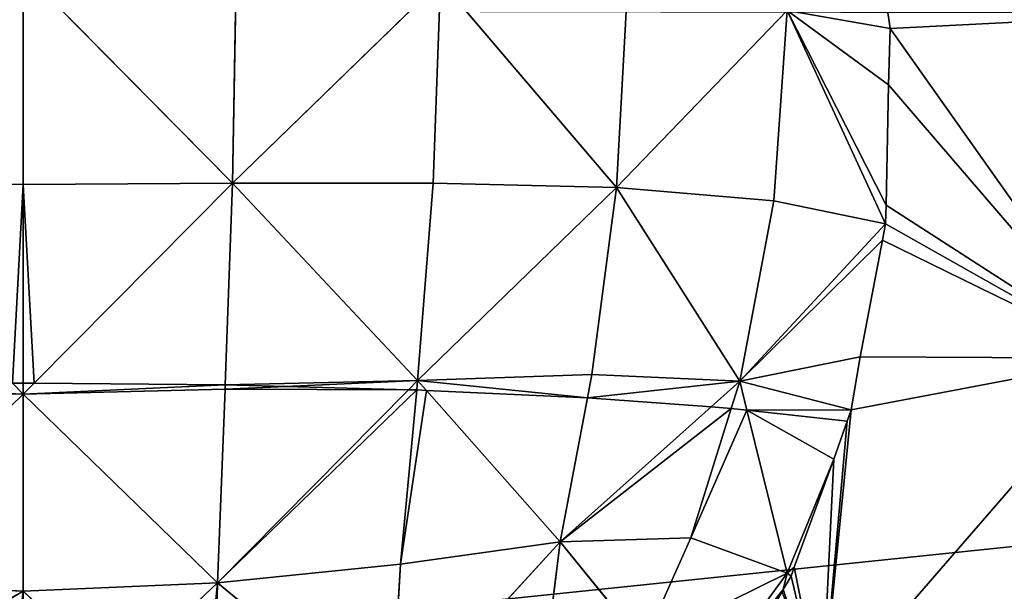
# Model space of a CAD drawing. Extents: x 17.75 to 21.73, y -10.5 to -6.19.
# Drawn here: x 19.51 to 19.62, y -8.41 to -8.34 of the extents above; entities that cross this region are included whole.
import ezdxf

# ---------------------------------------------------------------- set-up
doc = ezdxf.new("R2010")
doc.units = 0
doc.header["$LTSCALE"] = 0.0254
doc.layers.get('0').update_dxf_attribs({"color": 13, "linetype": 'CONTINUOUS'})

# ---------------------------------------------------------------- blocks, each defined once
blk = doc.blocks.new('SKUPINA_13')
at = {"color": 0}
for p, q in [((0.68579, 0.38235, 0.39725), (0.65366, 0.35474, 0.38788)), ((0.68579, 0.38235, 0.39725), (0.65366, 0.35474, 0.38788)), ((0.68565, 0.35141, 0.3873), (0.68579, 0.38235, 0.39725)), ((0.68565, 0.35141, 0.3873), (0.68579, 0.38235, 0.39725)), ((0.72672, 0.34689, 0.38522), (0.68579, 0.38235, 0.39725)), ((0.72672, 0.34689, 0.38522), (0.68579, 0.38235, 0.39725)), ((0.64462, 0.35457, 0.38755), (0.64705, 0.35494, 0.38774)), ((0.64462, 0.35457, 0.38755), (0.64705, 0.35494, 0.38774)), ((0.64492, 0.34284, 0.40311), (0.64705, 0.35494, 0.38774)), ((0.64492, 0.34284, 0.40311), (0.64705, 0.35494, 0.38774)), ((0.64492, 0.34284, 0.40311), (0.66782, 0.35445, 0.388)), ((0.64492, 0.34284, 0.40311), (0.66782, 0.35445, 0.388)), ((0.64705, 0.35494, 0.38774), (0.65366, 0.35474, 0.38788)), ((0.64705, 0.35494, 0.38774), (0.65366, 0.35474, 0.38788)), ((0.65366, 0.35474, 0.38788), (0.66782, 0.35445, 0.388)), ((0.65366, 0.35474, 0.38788), (0.66782, 0.35445, 0.388)), ((0.66731, 0.34127, 0.40464), (0.67002, 0.3544, 0.38802)), ((0.66731, 0.34127, 0.40464), (0.67002, 0.3544, 0.38802)), ((0.66782, 0.35445, 0.388), (0.67002, 0.3544, 0.38802)), ((0.66782, 0.35445, 0.388), (0.67002, 0.3544, 0.38802)), ((0.67002, 0.3544, 0.38802), (0.67194, 0.35403, 0.38793)), ((0.67002, 0.3544, 0.38802), (0.67194, 0.35403, 0.38793)), ((0.67194, 0.35403, 0.38793), (0.68565, 0.35141, 0.3873)), ((0.68851, 0.33726, 0.40354), (0.67194, 0.35403, 0.38793)), ((0.67194, 0.35403, 0.38793), (0.68565, 0.35141, 0.3873)), ((0.68851, 0.33726, 0.40354), (0.67194, 0.35403, 0.38793)), ((0.68565, 0.35141, 0.3873), (0.69188, 0.35034, 0.38686)), ((0.68565, 0.35141, 0.3873), (0.69188, 0.35034, 0.38686)), ((0.68851, 0.33726, 0.40354), (0.69188, 0.35034, 0.38686)), ((0.68851, 0.33726, 0.40354), (0.69188, 0.35034, 0.38686)), ((0.69188, 0.35034, 0.38686), (0.69322, 0.34987, 0.38669)), ((0.69188, 0.35034, 0.38686), (0.69322, 0.34987, 0.38669)), ((0.69191, 0.3381, 0.40079), (0.69322, 0.34987, 0.38669)), ((0.69191, 0.3381, 0.40079), (0.69322, 0.34987, 0.38669)), ((0.69322, 0.34987, 0.38669), (0.69767, 0.34832, 0.38612)), ((0.69322, 0.34987, 0.38669), (0.69767, 0.34832, 0.38612)), ((0.69767, 0.34832, 0.38612), (0.71038, 0.34366, 0.38443)), ((0.71107, 0.34282, 0.38534), (0.69767, 0.34832, 0.38612)), ((0.71107, 0.34282, 0.38534), (0.69767, 0.34832, 0.38612)), ((0.69767, 0.34832, 0.38612), (0.71038, 0.34366, 0.38443)), ((0.71038, 0.34366, 0.38443), (0.71144, 0.34328, 0.38429)), ((0.71038, 0.34366, 0.38443), (0.71107, 0.34282, 0.38534)), ((0.71038, 0.34366, 0.38443), (0.71144, 0.34328, 0.38429)), ((0.71038, 0.34366, 0.38443), (0.71107, 0.34282, 0.38534)), ((0.64492, 0.34284, 0.40311), (0.66731, 0.34127, 0.40464)), ((0.64492, 0.34284, 0.40311), (0.66731, 0.34127, 0.40464)), ((0.64492, 0.34284, 0.40311), (0.66576, 0.32277, 0.41899)), ((0.64492, 0.34284, 0.40311), (0.66576, 0.32277, 0.41899)), ((0.69191, 0.3381, 0.40079), (0.71107, 0.34282, 0.38534)), ((0.69191, 0.3381, 0.40079), (0.71107, 0.34282, 0.38534)), ((0.70691, 0.33152, 0.40029), (0.71107, 0.34282, 0.38534)), ((0.70691, 0.33152, 0.40029), (0.71107, 0.34282, 0.38534)), ((0.71144, 0.34328, 0.38429), (0.71107, 0.34282, 0.38534)), ((0.71144, 0.34328, 0.38429), (0.71107, 0.34282, 0.38534)), ((0.72659, 0.33152, 0.38541), (0.71107, 0.34282, 0.38534)), ((0.71301, 0.34236, 0.38397), (0.71107, 0.34282, 0.38534)), ((0.71942, 0.32593, 0.39638), (0.71107, 0.34282, 0.38534)), ((0.71942, 0.32593, 0.39638), (0.71107, 0.34282, 0.38534)), ((0.72659, 0.33152, 0.38541), (0.71107, 0.34282, 0.38534)), ((0.71301, 0.34236, 0.38397), (0.71107, 0.34282, 0.38534)), ((0.71144, 0.34328, 0.38429), (0.71301, 0.34236, 0.38397)), ((0.71144, 0.34328, 0.38429), (0.71301, 0.34236, 0.38397)), ((0.71301, 0.34236, 0.38397), (0.71324, 0.34223, 0.38392)), ((0.71301, 0.34236, 0.38397), (0.71324, 0.34223, 0.38392)), ((0.66731, 0.34127, 0.40464), (0.66576, 0.32277, 0.41899)), ((0.66731, 0.34127, 0.40464), (0.66576, 0.32277, 0.41899)), ((0.66731, 0.34127, 0.40464), (0.68851, 0.33726, 0.40354)), ((0.66731, 0.34127, 0.40464), (0.68851, 0.33726, 0.40354)), ((0.68851, 0.33726, 0.40354), (0.69191, 0.3381, 0.40079)), ((0.68851, 0.33726, 0.40354), (0.69191, 0.3381, 0.40079)), ((0.69171, 0.33626, 0.40297), (0.69191, 0.3381, 0.40079)), ((0.69171, 0.33626, 0.40297), (0.69191, 0.3381, 0.40079)), ((0.68851, 0.33726, 0.40354), (0.66576, 0.32277, 0.41899)), ((0.68851, 0.33726, 0.40354), (0.66576, 0.32277, 0.41899)), ((0.68851, 0.33726, 0.40354), (0.68773, 0.31987, 0.41695)), ((0.68851, 0.33726, 0.40354), (0.68773, 0.31987, 0.41695)), ((0.68851, 0.33726, 0.40354), (0.69171, 0.33626, 0.40297)), ((0.68851, 0.33726, 0.40354), (0.69154, 0.33388, 0.40485)), ((0.68851, 0.33726, 0.40354), (0.69154, 0.33388, 0.40485)), ((0.68851, 0.33726, 0.40354), (0.69171, 0.33626, 0.40297)), ((0.69154, 0.33388, 0.40485), (0.69171, 0.33626, 0.40297)), ((0.69154, 0.33388, 0.40485), (0.69171, 0.33626, 0.40297)), ((0.69171, 0.33626, 0.40297), (0.70691, 0.33152, 0.40029)), ((0.69171, 0.33626, 0.40297), (0.70691, 0.33152, 0.40029)), ((0.69048, 0.31935, 0.41623), (0.69154, 0.33388, 0.40485)), ((0.69048, 0.31935, 0.41623), (0.69154, 0.33388, 0.40485)), ((0.69154, 0.33388, 0.40485), (0.70741, 0.31614, 0.41177)), ((0.69154, 0.33388, 0.40485), (0.70741, 0.31614, 0.41177)), ((0.70691, 0.33152, 0.40029), (0.71942, 0.32593, 0.39638)), ((0.70691, 0.33152, 0.40029), (0.71942, 0.32593, 0.39638)), ((0.70691, 0.33152, 0.40029), (0.70741, 0.31614, 0.41177)), ((0.70691, 0.33152, 0.40029), (0.70741, 0.31614, 0.41177)), ((0.71942, 0.32593, 0.39638), (0.70741, 0.31614, 0.41177)), ((0.71942, 0.32593, 0.39638), (0.70741, 0.31614, 0.41177)), ((0.6429, 0.32402, 0.41764), (0.66576, 0.32277, 0.41899)), ((0.6429, 0.32402, 0.41764), (0.66576, 0.32277, 0.41899)), ((0.64146, 0.30209, 0.42805), (0.66576, 0.32277, 0.41899)), ((0.64146, 0.30209, 0.42805), (0.66576, 0.32277, 0.41899)), ((0.66522, 0.30123, 0.42934), (0.66576, 0.32277, 0.41899)), ((0.66522, 0.30123, 0.42934), (0.66576, 0.32277, 0.41899)), ((0.66576, 0.32277, 0.41899), (0.68773, 0.31987, 0.41695)), ((0.68843, 0.2994, 0.42669), (0.66576, 0.32277, 0.41899)), ((0.66576, 0.32277, 0.41899), (0.68773, 0.31987, 0.41695)), ((0.68843, 0.2994, 0.42669), (0.66576, 0.32277, 0.41899)), ((0.68773, 0.31987, 0.41695), (0.68843, 0.2994, 0.42669)), ((0.68773, 0.31987, 0.41695), (0.69048, 0.31935, 0.41623)), ((0.68773, 0.31987, 0.41695), (0.69048, 0.31935, 0.41623)), ((0.68773, 0.31987, 0.41695), (0.68843, 0.2994, 0.42669)), ((0.68959, 0.30043, 0.42577), (0.69048, 0.31935, 0.41623)), ((0.68959, 0.30043, 0.42577), (0.69048, 0.31935, 0.41623)), ((0.69048, 0.31935, 0.41623), (0.70741, 0.31614, 0.41177)), ((0.69048, 0.31935, 0.41623), (0.70741, 0.31614, 0.41177)), ((0.68959, 0.30043, 0.42577), (0.70741, 0.31614, 0.41177)), ((0.68959, 0.30043, 0.42577), (0.70741, 0.31614, 0.41177)), ((0.70741, 0.31614, 0.41177), (0.71002, 0.29737, 0.42005)), ((0.72909, 0.2963, 0.40917), (0.70741, 0.31614, 0.41177)), ((0.72419, 0.31407, 0.40269), (0.70741, 0.31614, 0.41177)), ((0.72909, 0.2963, 0.40917), (0.70741, 0.31614, 0.41177)), ((0.72419, 0.31407, 0.40269), (0.70741, 0.31614, 0.41177)), ((0.70741, 0.31614, 0.41177), (0.71002, 0.29737, 0.42005)), ((0.64146, 0.30209, 0.42805), (0.66522, 0.30123, 0.42934)), ((0.64146, 0.30209, 0.42805), (0.66522, 0.30123, 0.42934)), ((0.64146, 0.30209, 0.42805), (0.66524, 0.27765, 0.43563)), ((0.64146, 0.30209, 0.42805), (0.66524, 0.27765, 0.43563)), ((0.66524, 0.27765, 0.43563), (0.66522, 0.30123, 0.42934)), ((0.66522, 0.30123, 0.42934), (0.68843, 0.2994, 0.42669)), ((0.66524, 0.27765, 0.43563), (0.66522, 0.30123, 0.42934)), ((0.66522, 0.30123, 0.42934), (0.68843, 0.2994, 0.42669)), ((0.68843, 0.2994, 0.42669), (0.68959, 0.30043, 0.42577)), ((0.68843, 0.2994, 0.42669), (0.68959, 0.30043, 0.42577)), ((0.68954, 0.2993, 0.42635), (0.68959, 0.30043, 0.42577)), ((0.68954, 0.2993, 0.42635), (0.68959, 0.30043, 0.42577)), ((0.68843, 0.2994, 0.42669), (0.66524, 0.27765, 0.43563)), ((0.68843, 0.2994, 0.42669), (0.66524, 0.27765, 0.43563)), ((0.68843, 0.2994, 0.42669), (0.68952, 0.29833, 0.42663)), ((0.68954, 0.2993, 0.42635), (0.68843, 0.2994, 0.42669)), ((0.68954, 0.2993, 0.42635), (0.68843, 0.2994, 0.42669)), ((0.68843, 0.2994, 0.42669), (0.68913, 0.28389, 0.43081)), ((0.68843, 0.2994, 0.42669), (0.68913, 0.28389, 0.43081)), ((0.68843, 0.2994, 0.42669), (0.68952, 0.29833, 0.42663)), ((0.68952, 0.29833, 0.42663), (0.68954, 0.2993, 0.42635)), ((0.68952, 0.29833, 0.42663), (0.68954, 0.2993, 0.42635)), ((0.71002, 0.29737, 0.42005), (0.68954, 0.2993, 0.42635)), ((0.71002, 0.29737, 0.42005), (0.68954, 0.2993, 0.42635)), ((0.68913, 0.28389, 0.43081), (0.68952, 0.29833, 0.42663)), ((0.68913, 0.28389, 0.43081), (0.68952, 0.29833, 0.42663)), ((0.68952, 0.29833, 0.42663), (0.7122, 0.27589, 0.42543)), ((0.68952, 0.29833, 0.42663), (0.7122, 0.27589, 0.42543)), ((0.72909, 0.2963, 0.40917), (0.71002, 0.29737, 0.42005)), ((0.72909, 0.2963, 0.40917), (0.71002, 0.29737, 0.42005)), ((0.71002, 0.29737, 0.42005), (0.7122, 0.27589, 0.42543)), ((0.71002, 0.29737, 0.42005), (0.7122, 0.27589, 0.42543)), ((0.72909, 0.2963, 0.40917), (0.7122, 0.27589, 0.42543)), ((0.72909, 0.2963, 0.40917), (0.7122, 0.27589, 0.42543)), ((0.68895, 0.27679, 0.43277), (0.68913, 0.28389, 0.43081)), ((0.68895, 0.27679, 0.43277), (0.68913, 0.28389, 0.43081)), ((0.68913, 0.28389, 0.43081), (0.68944, 0.27677, 0.43271)), ((0.68913, 0.28389, 0.43081), (0.68944, 0.27677, 0.43271)), ((0.64059, 0.27809, 0.43431), (0.66524, 0.27765, 0.43563)), ((0.64059, 0.27809, 0.43431), (0.66524, 0.27765, 0.43563)), ((0.6403, 0.25306, 0.4364), (0.66524, 0.27765, 0.43563)), ((0.6403, 0.25306, 0.4364), (0.66524, 0.27765, 0.43563)), ((0.66539, 0.25306, 0.43775), (0.66524, 0.27765, 0.43563)), ((0.68895, 0.27679, 0.43277), (0.66524, 0.27765, 0.43563)), ((0.68875, 0.25432, 0.43483), (0.66524, 0.27765, 0.43563)), ((0.68895, 0.27679, 0.43277), (0.66524, 0.27765, 0.43563)), ((0.66539, 0.25306, 0.43775), (0.66524, 0.27765, 0.43563)), ((0.68875, 0.25432, 0.43483), (0.66524, 0.27765, 0.43563)), ((0.68875, 0.25432, 0.43483), (0.68895, 0.27679, 0.43277)), ((0.68875, 0.25432, 0.43483), (0.68895, 0.27679, 0.43277)), ((0.68944, 0.27677, 0.43271), (0.68895, 0.27679, 0.43277)), ((0.68944, 0.27677, 0.43271), (0.68895, 0.27679, 0.43277)), ((0.68944, 0.27677, 0.43271), (0.69003, 0.25306, 0.43479)), ((0.7122, 0.27589, 0.42543), (0.68944, 0.27677, 0.43271)), ((0.68944, 0.27677, 0.43271), (0.69003, 0.25306, 0.43479)), ((0.7122, 0.27589, 0.42543), (0.68944, 0.27677, 0.43271)), ((0.69003, 0.25306, 0.43479), (0.7122, 0.27589, 0.42543)), ((0.69003, 0.25306, 0.43479), (0.7122, 0.27589, 0.42543)), ((0.71319, 0.25306, 0.4274), (0.7122, 0.27589, 0.42543)), ((0.72648, 0.27558, 0.41717), (0.7122, 0.27589, 0.42543)), ((0.72335, 0.26413, 0.42029), (0.7122, 0.27589, 0.42543)), ((0.72648, 0.27558, 0.41717), (0.7122, 0.27589, 0.42543)), ((0.71319, 0.25306, 0.4274), (0.7122, 0.27589, 0.42543)), ((0.72335, 0.26413, 0.42029), (0.7122, 0.27589, 0.42543)), ((0.68874, 0.25306, 0.43494), (0.68875, 0.25432, 0.43483)), ((0.68874, 0.25306, 0.43494), (0.68875, 0.25432, 0.43483)), ((0.69003, 0.25306, 0.43479), (0.68875, 0.25432, 0.43483)), ((0.69003, 0.25306, 0.43479), (0.68875, 0.25432, 0.43483)), ((0.6403, 0.25306, 0.4364), (0.66539, 0.25306, 0.43775)), ((0.6403, 0.25306, 0.4364), (0.66539, 0.25306, 0.43775)), ((0.66539, 0.25306, 0.43775), (0.66524, 0.22846, 0.43563)), ((0.66539, 0.25306, 0.43775), (0.66524, 0.22846, 0.43563)), ((0.66539, 0.25306, 0.43775), (0.68874, 0.25306, 0.43494)), ((0.66539, 0.25306, 0.43775), (0.68874, 0.25306, 0.43494)), ((0.68875, 0.25179, 0.43483), (0.68874, 0.25306, 0.43494)), ((0.68874, 0.25306, 0.43494), (0.69003, 0.25306, 0.43479)), ((0.68874, 0.25306, 0.43494), (0.69003, 0.25306, 0.43479)), ((0.68875, 0.25179, 0.43483), (0.68874, 0.25306, 0.43494)), ((0.69003, 0.25306, 0.43479), (0.68875, 0.25179, 0.43483)), ((0.69003, 0.25306, 0.43479), (0.68875, 0.25179, 0.43483)), ((0.69003, 0.25306, 0.43479), (0.68944, 0.22935, 0.43271)), ((0.69003, 0.25306, 0.43479), (0.68944, 0.22935, 0.43271)), ((0.69003, 0.25306, 0.43479), (0.7122, 0.23023, 0.42543)), ((0.69003, 0.25306, 0.43479), (0.71319, 0.25306, 0.4274)), ((0.69003, 0.25306, 0.43479), (0.7122, 0.23023, 0.42543)), ((0.69003, 0.25306, 0.43479), (0.71319, 0.25306, 0.4274)), ((0.71319, 0.25306, 0.4274), (0.7122, 0.23023, 0.42543)), ((0.71319, 0.25306, 0.4274), (0.7122, 0.23023, 0.42543)), ((0.71319, 0.25306, 0.4274), (0.72245, 0.25306, 0.42204)), ((0.71319, 0.25306, 0.4274), (0.72245, 0.25306, 0.42204))]:
    blk.add_line(p, q, dxfattribs=at)
at = {"color": 95}
mesh = blk.add_polyface(dxfattribs=at)
corners = [(0.00799, 0.40899), (0.01784, 0.41101), (0.01005, 0.48687), (0.03159, 0.33303), (0.04085, 0.33691), (0.07039, 0.26087), (0.07877, 0.26639), (0.12325, 0.19425), (0.13057, 0.20112), (0.18906, 0.13487), (0.1952, 0.1428), (0.26603, 0.08411), (0.27094, 0.09285), (0.3524, 0.04333), (0.356, 0.05269), (0.44579, 0.01523), (0.44789, 0.02504), (0.54383, 0.00251), (0.5446, 0.0125), (0.64449, 0), (0.64449, 0.01), (0.74573, 0.00251), (0.74497, 0.0125), (0.84256, 0.02504), (0.84465, 0.01523), (0.93475, 0.05269), (0.93834, 0.04333), (1.01979, 0.09285), (1.02471, 0.08411), (1.09554, 0.1428), (1.10168, 0.13487), (1.16017, 0.20112), (1.16748, 0.19425), (1.21197, 0.26639), (1.22035, 0.26087), (1.24989, 0.33691), (1.25915, 0.33303), (1.2729, 0.41101), (1.28274, 0.40899), (1.28068, 0.48687), (0.00799, 0.56474), (0, 0.48687), (0.01784, 0.56273), (0.03159, 0.64071), (0.04085, 0.63682), (0.07039, 0.71286), (0.07877, 0.70734), (0.12325, 0.77949), (0.13057, 0.77262), (0.18906, 0.83886), (0.1952, 0.83093), (0.26603, 0.88962), (0.27094, 0.88088), (0.3524, 0.93041), (0.35599, 0.92104), (0.44609, 0.95851), (0.44817, 0.94869), (0.54501, 0.97122), (0.54577, 0.96124), (0.64625, 0.97373), (0.64625, 0.96373), (0.74614, 0.96124), (0.74691, 0.97122), (0.84285, 0.9487), (0.84495, 0.95851), (0.93474, 0.92104), (0.93834, 0.93041), (1.01979, 0.88088), (1.02471, 0.88962), (1.09554, 0.83093), (1.10168, 0.83886), (1.16017, 0.77262), (1.16748, 0.77949), (1.21197, 0.70734), (1.22035, 0.71286), (1.24989, 0.63682), (1.25915, 0.64071), (1.2729, 0.56273), (1.28274, 0.56474), (1.29074, 0.48687)]
mesh.append_faces([[corners[k] for k in face] for face in [(0, 40, 41), (78, 38, 79)]], dxfattribs={"vtx0": -1, "color": 95})
mesh.append_faces([[corners[k] for k in face] for face in [(1, 3, 4), (4, 5, 6), (6, 7, 8), (8, 9, 10), (10, 11, 12), (12, 13, 14), (14, 15, 16), (16, 17, 18), (18, 19, 20), (20, 21, 22), (22, 21, 23), (23, 24, 25), (25, 26, 27), (27, 28, 29), (29, 30, 31), (31, 32, 33), (33, 34, 35), (35, 36, 37), (37, 38, 39), (40, 42, 43), (43, 44, 45), (45, 46, 47), (47, 48, 49), (49, 50, 51), (51, 52, 53), (53, 54, 55), (55, 56, 57), (57, 58, 59), (59, 61, 62), (62, 63, 64), (64, 65, 66), (66, 67, 68), (68, 69, 70), (70, 71, 72), (72, 73, 74), (74, 75, 76), (76, 77, 78)]], dxfattribs={"vtx0": -1, "vtx1": -1, "color": 95})
mesh.append_faces([[corners[k] for k in face] for face in [(40, 0, 2), (78, 39, 38)]], dxfattribs={"vtx0": -1, "vtx1": -1, "vtx2": -1, "color": 95})
mesh.append_faces([[corners[k] for k in face] for face in [(0, 1, 2), (1, 0, 3), (4, 3, 5), (6, 5, 7), (8, 7, 9), (10, 9, 11), (12, 11, 13), (14, 13, 15), (16, 15, 17), (18, 17, 19), (20, 19, 21), (23, 21, 24), (25, 24, 26), (27, 26, 28), (29, 28, 30), (31, 30, 32), (33, 32, 34), (35, 34, 36), (37, 36, 38), (40, 2, 42), (43, 42, 44), (45, 44, 46), (47, 46, 48), (49, 48, 50), (51, 50, 52), (53, 52, 54), (55, 54, 56), (57, 56, 58), (59, 58, 60), (59, 60, 61), (62, 61, 63), (64, 63, 65), (66, 65, 67), (68, 67, 69), (70, 69, 71), (72, 71, 73), (74, 73, 75), (76, 75, 77), (78, 77, 39)]], dxfattribs={"vtx0": -1, "vtx2": -1, "color": 95})
at = {"color": 0}
mesh = blk.add_polyface(dxfattribs=at)
corners = [(0.01784, 0.41101), (0.01784, 0.56273), (0.01005, 0.48687), (0.04085, 0.63682), (0.04085, 0.33691), (0.07877, 0.70734), (0.07877, 0.26639), (0.13057, 0.77262), (0.13057, 0.20112), (0.1952, 0.1428), (0.1952, 0.83093), (0.27094, 0.09285), (0.27094, 0.88088), (0.356, 0.05269), (0.35599, 0.92104), (0.44817, 0.94869), (0.44789, 0.02504), (0.5446, 0.0125), (0.54577, 0.96124), (0.64449, 0.01), (0.64625, 0.96373), (0.74497, 0.0125), (0.74614, 0.96124), (0.84256, 0.02504), (0.84285, 0.9487), (0.93475, 0.05269), (0.93474, 0.92104), (1.01979, 0.88088), (1.01979, 0.09285), (1.09554, 0.83093), (1.09554, 0.1428), (1.16017, 0.77262), (1.16017, 0.20112), (1.21197, 0.70734), (1.21197, 0.26639), (1.24989, 0.63682), (1.24989, 0.33691), (1.2729, 0.41101), (1.2729, 0.56273), (1.28068, 0.48687)]
mesh.append_faces([[corners[k] for k in face] for face in [(0, 1, 2), (38, 37, 39)]], dxfattribs={"vtx0": -1, "color": 0})
mesh.append_faces([[corners[k] for k in face] for face in [(1, 0, 3), (3, 4, 5), (5, 6, 7), (7, 9, 10), (10, 11, 12), (12, 13, 14), (14, 13, 15), (15, 17, 18), (18, 19, 20), (20, 21, 22), (22, 23, 24), (24, 25, 26), (26, 25, 27), (27, 28, 29), (29, 30, 31), (31, 32, 33), (33, 34, 35), (35, 37, 38)]], dxfattribs={"vtx0": -1, "vtx1": -1, "color": 0})
mesh.append_faces([[corners[k] for k in face] for face in [(3, 0, 4), (5, 4, 6), (7, 6, 8), (7, 8, 9), (10, 9, 11), (12, 11, 13), (15, 13, 16), (15, 16, 17), (18, 17, 19), (20, 19, 21), (22, 21, 23), (24, 23, 25), (27, 25, 28), (29, 28, 30), (31, 30, 32), (33, 32, 34), (35, 34, 36), (35, 36, 37)]], dxfattribs={"vtx0": -1, "vtx2": -1, "color": 0})
at = {"color": 95}
mesh = blk.add_polyface(dxfattribs=at)
corners = [(0.64508, 0.39361, 0.39943), (0.64705, 0.35494, 0.38774), (0.64462, 0.35457, 0.38755), (0.68579, 0.38235, 0.39725), (0.65366, 0.35474, 0.38788)]
mesh.append_faces([[corners[k] for k in face] for face in [(0, 1, 2), (1, 3, 4)]], dxfattribs={"vtx0": -1, "color": 95})
mesh.append_faces([[corners[k] for k in face] for face in [(1, 0, 3)]], dxfattribs={"vtx0": -1, "vtx2": -1, "color": 95})
mesh = blk.add_polyface(dxfattribs=at)
corners = [(0.72672, 0.34689, 0.38522), (0.68579, 0.38235, 0.39725), (0.72656, 0.39361, 0.39943)]
mesh.append_faces([[corners[k] for k in face] for face in [(0, 1, 2)]], dxfattribs={"color": 95})
mesh = blk.add_polyface(dxfattribs=at)
corners = [(0.68579, 0.38235, 0.39725), (0.66782, 0.35445, 0.388), (0.65366, 0.35474, 0.38788), (0.67002, 0.3544, 0.38802), (0.67194, 0.35403, 0.38793), (0.68565, 0.35141, 0.3873)]
mesh.append_faces([[corners[k] for k in face] for face in [(0, 1, 2), (4, 0, 5)]], dxfattribs={"vtx0": -1, "color": 95})
mesh.append_faces([[corners[k] for k in face] for face in [(1, 0, 3), (3, 0, 4)]], dxfattribs={"vtx0": -1, "vtx1": -1, "color": 95})
mesh = blk.add_polyface(dxfattribs=at)
corners = [(0.68579, 0.38235, 0.39725), (0.69188, 0.35034, 0.38686), (0.68565, 0.35141, 0.3873), (0.72672, 0.34689, 0.38522), (0.69322, 0.34987, 0.38669), (0.69767, 0.34832, 0.38612), (0.71038, 0.34366, 0.38443), (0.71144, 0.34328, 0.38429), (0.71301, 0.34236, 0.38397), (0.71324, 0.34223, 0.38392)]
mesh.append_faces([[corners[k] for k in face] for face in [(0, 1, 2), (8, 3, 9)]], dxfattribs={"vtx0": -1, "color": 95})
mesh.append_faces([[corners[k] for k in face] for face in [(1, 3, 4), (4, 3, 5), (5, 3, 6), (6, 3, 7), (7, 3, 8)]], dxfattribs={"vtx0": -1, "vtx1": -1, "color": 95})
mesh.append_faces([[corners[k] for k in face] for face in [(1, 0, 3)]], dxfattribs={"vtx0": -1, "vtx2": -1, "color": 95})
mesh = blk.add_polyface(dxfattribs=at)
corners = [(0.64462, 0.35457, 0.38755), (0.64492, 0.34284, 0.40311), (0.62783, 0.3522, 0.386), (0.64705, 0.35494, 0.38774)]
mesh.append_faces([[corners[k] for k in face] for face in [(0, 1, 2), (1, 0, 3)]], dxfattribs={"vtx0": -1, "color": 95})
mesh = blk.add_polyface(dxfattribs=at)
corners = [(0.65366, 0.35474, 0.38788), (0.64492, 0.34284, 0.40311), (0.64705, 0.35494, 0.38774), (0.66782, 0.35445, 0.388)]
mesh.append_faces([[corners[k] for k in face] for face in [(0, 1, 2), (1, 0, 3)]], dxfattribs={"vtx0": -1, "color": 95})
mesh = blk.add_polyface(dxfattribs=at)
corners = [(0.67002, 0.3544, 0.38802), (0.64492, 0.34284, 0.40311), (0.66782, 0.35445, 0.388), (0.66731, 0.34127, 0.40464)]
mesh.append_faces([[corners[k] for k in face] for face in [(0, 1, 2), (1, 0, 3)]], dxfattribs={"vtx0": -1, "color": 95})
mesh = blk.add_polyface(dxfattribs=at)
corners = [(0.68851, 0.33726, 0.40354), (0.67002, 0.3544, 0.38802), (0.67194, 0.35403, 0.38793), (0.66731, 0.34127, 0.40464)]
mesh.append_faces([[corners[k] for k in face] for face in [(0, 1, 2), (1, 0, 3)]], dxfattribs={"vtx0": -1, "color": 95})
mesh = blk.add_polyface(dxfattribs=at)
corners = [(0.68851, 0.33726, 0.40354), (0.68565, 0.35141, 0.3873), (0.69188, 0.35034, 0.38686), (0.67194, 0.35403, 0.38793)]
mesh.append_faces([[corners[k] for k in face] for face in [(0, 1, 2), (1, 0, 3)]], dxfattribs={"vtx0": -1, "color": 95})
mesh = blk.add_polyface(dxfattribs=at)
corners = [(0.69191, 0.3381, 0.40079), (0.69188, 0.35034, 0.38686), (0.69322, 0.34987, 0.38669), (0.68851, 0.33726, 0.40354)]
mesh.append_faces([[corners[k] for k in face] for face in [(0, 1, 2), (1, 0, 3)]], dxfattribs={"vtx0": -1, "color": 95})
at = {"color": 43}
mesh = blk.add_polyface(dxfattribs=at)
corners = [(0.69191, 0.3381, 0.40079), (0.69767, 0.34832, 0.38612), (0.71107, 0.34282, 0.38534), (0.69322, 0.34987, 0.38669)]
mesh.append_faces([[corners[k] for k in face] for face in [(0, 1, 2), (1, 0, 3)]], dxfattribs={"vtx0": -1, "color": 43})
mesh = blk.add_polyface(dxfattribs=at)
corners = [(0.69767, 0.34832, 0.38612), (0.71038, 0.34366, 0.38443), (0.71107, 0.34282, 0.38534)]
mesh.append_faces([[corners[k] for k in face] for face in [(0, 1, 2)]], dxfattribs={"color": 43})
mesh = blk.add_polyface(dxfattribs=at)
corners = [(0.71107, 0.34282, 0.38534), (0.71038, 0.34366, 0.38443), (0.71144, 0.34328, 0.38429)]
mesh.append_faces([[corners[k] for k in face] for face in [(0, 1, 2)]], dxfattribs={"color": 43})
at = {"color": 95}
mesh = blk.add_polyface(dxfattribs=at)
corners = [(0.66576, 0.32277, 0.41899), (0.6429, 0.32402, 0.41764), (0.64492, 0.34284, 0.40311)]
mesh.append_faces([[corners[k] for k in face] for face in [(0, 1, 2)]], dxfattribs={"color": 95})
mesh = blk.add_polyface(dxfattribs=at)
corners = [(0.66731, 0.34127, 0.40464), (0.66576, 0.32277, 0.41899), (0.64492, 0.34284, 0.40311)]
mesh.append_faces([[corners[k] for k in face] for face in [(0, 1, 2)]], dxfattribs={"color": 95})
at = {"color": 43}
mesh = blk.add_polyface(dxfattribs=at)
corners = [(0.70691, 0.33152, 0.40029), (0.69191, 0.3381, 0.40079), (0.71107, 0.34282, 0.38534), (0.69171, 0.33626, 0.40297)]
mesh.append_faces([[corners[k] for k in face] for face in [(0, 1, 2), (1, 0, 3)]], dxfattribs={"vtx0": -1, "color": 43})
mesh = blk.add_polyface(dxfattribs=at)
corners = [(0.70691, 0.33152, 0.40029), (0.71107, 0.34282, 0.38534), (0.71942, 0.32593, 0.39638)]
mesh.append_faces([[corners[k] for k in face] for face in [(0, 1, 2)]], dxfattribs={"color": 43})
mesh = blk.add_polyface(dxfattribs=at)
corners = [(0.71107, 0.34282, 0.38534), (0.71144, 0.34328, 0.38429), (0.71301, 0.34236, 0.38397)]
mesh.append_faces([[corners[k] for k in face] for face in [(0, 1, 2)]], dxfattribs={"color": 43})
mesh = blk.add_polyface(dxfattribs=at)
corners = [(0.72659, 0.33152, 0.38541), (0.72454, 0.33605, 0.38102), (0.72934, 0.33347, 0.37971), (0.71324, 0.34223, 0.38392), (0.71301, 0.34236, 0.38397), (0.71107, 0.34282, 0.38534)]
mesh.append_faces([[corners[k] for k in face] for face in [(0, 1, 2), (4, 0, 5)]], dxfattribs={"vtx0": -1, "color": 43})
mesh.append_faces([[corners[k] for k in face] for face in [(1, 0, 3), (3, 0, 4)]], dxfattribs={"vtx0": -1, "vtx1": -1, "color": 43})
mesh = blk.add_polyface(dxfattribs=at)
corners = [(0.71942, 0.32593, 0.39638), (0.71107, 0.34282, 0.38534), (0.72659, 0.33152, 0.38541)]
mesh.append_faces([[corners[k] for k in face] for face in [(0, 1, 2)]], dxfattribs={"color": 43})
at = {"color": 95}
mesh = blk.add_polyface(dxfattribs=at)
corners = [(0.68851, 0.33726, 0.40354), (0.66576, 0.32277, 0.41899), (0.66731, 0.34127, 0.40464)]
mesh.append_faces([[corners[k] for k in face] for face in [(0, 1, 2)]], dxfattribs={"color": 95})
mesh = blk.add_polyface(dxfattribs=at)
corners = [(0.68851, 0.33726, 0.40354), (0.69191, 0.3381, 0.40079), (0.69171, 0.33626, 0.40297)]
mesh.append_faces([[corners[k] for k in face] for face in [(0, 1, 2)]], dxfattribs={"color": 95})
mesh = blk.add_polyface(dxfattribs=at)
corners = [(0.68851, 0.33726, 0.40354), (0.68773, 0.31987, 0.41695), (0.66576, 0.32277, 0.41899)]
mesh.append_faces([[corners[k] for k in face] for face in [(0, 1, 2)]], dxfattribs={"color": 95})
mesh = blk.add_polyface(dxfattribs=at)
corners = [(0.68851, 0.33726, 0.40354), (0.69048, 0.31935, 0.41623), (0.68773, 0.31987, 0.41695), (0.69154, 0.33388, 0.40485)]
mesh.append_faces([[corners[k] for k in face] for face in [(0, 1, 2), (1, 0, 3)]], dxfattribs={"vtx0": -1, "color": 95})
mesh = blk.add_polyface(dxfattribs=at)
corners = [(0.69171, 0.33626, 0.40297), (0.69154, 0.33388, 0.40485), (0.68851, 0.33726, 0.40354)]
mesh.append_faces([[corners[k] for k in face] for face in [(0, 1, 2)]], dxfattribs={"color": 95})
at = {"color": 43}
mesh = blk.add_polyface(dxfattribs=at)
corners = [(0.69171, 0.33626, 0.40297), (0.70741, 0.31614, 0.41177), (0.69154, 0.33388, 0.40485), (0.70691, 0.33152, 0.40029)]
mesh.append_faces([[corners[k] for k in face] for face in [(0, 1, 2), (1, 0, 3)]], dxfattribs={"vtx0": -1, "color": 43})
mesh = blk.add_polyface(dxfattribs=at)
corners = [(0.70741, 0.31614, 0.41177), (0.69048, 0.31935, 0.41623), (0.69154, 0.33388, 0.40485)]
mesh.append_faces([[corners[k] for k in face] for face in [(0, 1, 2)]], dxfattribs={"color": 43})
mesh = blk.add_polyface(dxfattribs=at)
corners = [(0.71942, 0.32593, 0.39638), (0.70741, 0.31614, 0.41177), (0.70691, 0.33152, 0.40029)]
mesh.append_faces([[corners[k] for k in face] for face in [(0, 1, 2)]], dxfattribs={"color": 43})
mesh = blk.add_polyface(dxfattribs=at)
corners = [(0.72419, 0.31407, 0.40269), (0.70741, 0.31614, 0.41177), (0.71942, 0.32593, 0.39638)]
mesh.append_faces([[corners[k] for k in face] for face in [(0, 1, 2)]], dxfattribs={"color": 43})
at = {"color": 95}
mesh = blk.add_polyface(dxfattribs=at)
corners = [(0.66576, 0.32277, 0.41899), (0.64146, 0.30209, 0.42805), (0.6429, 0.32402, 0.41764)]
mesh.append_faces([[corners[k] for k in face] for face in [(0, 1, 2)]], dxfattribs={"color": 95})
mesh = blk.add_polyface(dxfattribs=at)
corners = [(0.66576, 0.32277, 0.41899), (0.66522, 0.30123, 0.42934), (0.64146, 0.30209, 0.42805)]
mesh.append_faces([[corners[k] for k in face] for face in [(0, 1, 2)]], dxfattribs={"color": 95})
mesh = blk.add_polyface(dxfattribs=at)
corners = [(0.68843, 0.2994, 0.42669), (0.66522, 0.30123, 0.42934), (0.66576, 0.32277, 0.41899)]
mesh.append_faces([[corners[k] for k in face] for face in [(0, 1, 2)]], dxfattribs={"color": 95})
mesh = blk.add_polyface(dxfattribs=at)
corners = [(0.68843, 0.2994, 0.42669), (0.66576, 0.32277, 0.41899), (0.68773, 0.31987, 0.41695)]
mesh.append_faces([[corners[k] for k in face] for face in [(0, 1, 2)]], dxfattribs={"color": 95})
mesh = blk.add_polyface(dxfattribs=at)
corners = [(0.69048, 0.31935, 0.41623), (0.68843, 0.2994, 0.42669), (0.68773, 0.31987, 0.41695), (0.68959, 0.30043, 0.42577)]
mesh.append_faces([[corners[k] for k in face] for face in [(0, 1, 2), (1, 0, 3)]], dxfattribs={"vtx0": -1, "color": 95})
at = {"color": 43}
mesh = blk.add_polyface(dxfattribs=at)
corners = [(0.70741, 0.31614, 0.41177), (0.68959, 0.30043, 0.42577), (0.69048, 0.31935, 0.41623)]
mesh.append_faces([[corners[k] for k in face] for face in [(0, 1, 2)]], dxfattribs={"color": 43})
mesh = blk.add_polyface(dxfattribs=at)
corners = [(0.68959, 0.30043, 0.42577), (0.71002, 0.29737, 0.42005), (0.68954, 0.2993, 0.42635), (0.70741, 0.31614, 0.41177)]
mesh.append_faces([[corners[k] for k in face] for face in [(0, 1, 2), (1, 0, 3)]], dxfattribs={"vtx0": -1, "color": 43})
mesh = blk.add_polyface(dxfattribs=at)
corners = [(0.72909, 0.2963, 0.40917), (0.71002, 0.29737, 0.42005), (0.70741, 0.31614, 0.41177)]
mesh.append_faces([[corners[k] for k in face] for face in [(0, 1, 2)]], dxfattribs={"color": 43})
mesh = blk.add_polyface(dxfattribs=at)
corners = [(0.72909, 0.2963, 0.40917), (0.70741, 0.31614, 0.41177), (0.72419, 0.31407, 0.40269)]
mesh.append_faces([[corners[k] for k in face] for face in [(0, 1, 2)]], dxfattribs={"color": 43})
at = {"color": 95}
mesh = blk.add_polyface(dxfattribs=at)
corners = [(0.66524, 0.27765, 0.43563), (0.64059, 0.27809, 0.43431), (0.64146, 0.30209, 0.42805)]
mesh.append_faces([[corners[k] for k in face] for face in [(0, 1, 2)]], dxfattribs={"color": 95})
mesh = blk.add_polyface(dxfattribs=at)
corners = [(0.66524, 0.27765, 0.43563), (0.64146, 0.30209, 0.42805), (0.66522, 0.30123, 0.42934)]
mesh.append_faces([[corners[k] for k in face] for face in [(0, 1, 2)]], dxfattribs={"color": 95})
mesh = blk.add_polyface(dxfattribs=at)
corners = [(0.68843, 0.2994, 0.42669), (0.66524, 0.27765, 0.43563), (0.66522, 0.30123, 0.42934)]
mesh.append_faces([[corners[k] for k in face] for face in [(0, 1, 2)]], dxfattribs={"color": 95})
mesh = blk.add_polyface(dxfattribs=at)
corners = [(0.68959, 0.30043, 0.42577), (0.68954, 0.2993, 0.42635), (0.68843, 0.2994, 0.42669)]
mesh.append_faces([[corners[k] for k in face] for face in [(0, 1, 2)]], dxfattribs={"color": 95})
mesh = blk.add_polyface(dxfattribs=at)
corners = [(0.68843, 0.2994, 0.42669), (0.68895, 0.27679, 0.43277), (0.66524, 0.27765, 0.43563), (0.68913, 0.28389, 0.43081)]
mesh.append_faces([[corners[k] for k in face] for face in [(0, 1, 2), (1, 0, 3)]], dxfattribs={"vtx0": -1, "color": 95})
at = {"color": 0}
mesh = blk.add_polyface(dxfattribs=at)
corners = [(0.68954, 0.2993, 0.42635), (0.68952, 0.29833, 0.42663), (0.68843, 0.2994, 0.42669)]
mesh.append_faces([[corners[k] for k in face] for face in [(0, 1, 2)]], dxfattribs={"color": 0})
at = {"color": 95}
mesh = blk.add_polyface(dxfattribs=at)
corners = [(0.68952, 0.29833, 0.42663), (0.68913, 0.28389, 0.43081), (0.68843, 0.2994, 0.42669)]
mesh.append_faces([[corners[k] for k in face] for face in [(0, 1, 2)]], dxfattribs={"color": 95})
at = {"color": 43}
mesh = blk.add_polyface(dxfattribs=at)
corners = [(0.68954, 0.2993, 0.42635), (0.7122, 0.27589, 0.42543), (0.68952, 0.29833, 0.42663), (0.71002, 0.29737, 0.42005)]
mesh.append_faces([[corners[k] for k in face] for face in [(0, 1, 2), (1, 0, 3)]], dxfattribs={"vtx0": -1, "color": 43})
mesh = blk.add_polyface(dxfattribs=at)
corners = [(0.68952, 0.29833, 0.42663), (0.68944, 0.27677, 0.43271), (0.68913, 0.28389, 0.43081), (0.7122, 0.27589, 0.42543)]
mesh.append_faces([[corners[k] for k in face] for face in [(0, 1, 2), (1, 0, 3)]], dxfattribs={"vtx0": -1, "color": 43})
mesh = blk.add_polyface(dxfattribs=at)
corners = [(0.72909, 0.2963, 0.40917), (0.7122, 0.27589, 0.42543), (0.71002, 0.29737, 0.42005)]
mesh.append_faces([[corners[k] for k in face] for face in [(0, 1, 2)]], dxfattribs={"color": 43})
mesh = blk.add_polyface(dxfattribs=at)
corners = [(0.72909, 0.2963, 0.40917), (0.72648, 0.27558, 0.41717), (0.7122, 0.27589, 0.42543), (0.72884, 0.28492, 0.41287), (0.73043, 0.2881, 0.41094)]
mesh.append_faces([[corners[k] for k in face] for face in [(0, 1, 2), (3, 0, 4)]], dxfattribs={"vtx0": -1, "color": 43})
mesh.append_faces([[corners[k] for k in face] for face in [(1, 0, 3)]], dxfattribs={"vtx0": -1, "vtx1": -1, "color": 43})
mesh = blk.add_polyface(dxfattribs=at)
corners = [(0.68944, 0.27677, 0.43271), (0.68895, 0.27679, 0.43277), (0.68913, 0.28389, 0.43081)]
mesh.append_faces([[corners[k] for k in face] for face in [(0, 1, 2)]], dxfattribs={"color": 43})
at = {"color": 95}
mesh = blk.add_polyface(dxfattribs=at)
corners = [(0.66524, 0.27765, 0.43563), (0.6403, 0.25306, 0.4364), (0.64059, 0.27809, 0.43431)]
mesh.append_faces([[corners[k] for k in face] for face in [(0, 1, 2)]], dxfattribs={"color": 95})
mesh = blk.add_polyface(dxfattribs=at)
corners = [(0.66539, 0.25306, 0.43775), (0.6403, 0.25306, 0.4364), (0.66524, 0.27765, 0.43563)]
mesh.append_faces([[corners[k] for k in face] for face in [(0, 1, 2)]], dxfattribs={"color": 95})
mesh = blk.add_polyface(dxfattribs=at)
corners = [(0.68895, 0.27679, 0.43277), (0.68875, 0.25432, 0.43483), (0.66524, 0.27765, 0.43563)]
mesh.append_faces([[corners[k] for k in face] for face in [(0, 1, 2)]], dxfattribs={"color": 95})
mesh = blk.add_polyface(dxfattribs=at)
corners = [(0.68875, 0.25432, 0.43483), (0.66539, 0.25306, 0.43775), (0.66524, 0.27765, 0.43563), (0.68874, 0.25306, 0.43494)]
mesh.append_faces([[corners[k] for k in face] for face in [(0, 1, 2), (1, 0, 3)]], dxfattribs={"vtx0": -1, "color": 95})
at = {"color": 43}
mesh = blk.add_polyface(dxfattribs=at)
corners = [(0.68895, 0.27679, 0.43277), (0.69003, 0.25306, 0.43479), (0.68875, 0.25432, 0.43483), (0.68944, 0.27677, 0.43271)]
mesh.append_faces([[corners[k] for k in face] for face in [(0, 1, 2), (1, 0, 3)]], dxfattribs={"vtx0": -1, "color": 43})
mesh = blk.add_polyface(dxfattribs=at)
corners = [(0.7122, 0.27589, 0.42543), (0.69003, 0.25306, 0.43479), (0.68944, 0.27677, 0.43271)]
mesh.append_faces([[corners[k] for k in face] for face in [(0, 1, 2)]], dxfattribs={"color": 43})
mesh = blk.add_polyface(dxfattribs=at)
corners = [(0.71319, 0.25306, 0.4274), (0.69003, 0.25306, 0.43479), (0.7122, 0.27589, 0.42543)]
mesh.append_faces([[corners[k] for k in face] for face in [(0, 1, 2)]], dxfattribs={"color": 43})
mesh = blk.add_polyface(dxfattribs=at)
corners = [(0.7122, 0.27589, 0.42543), (0.72601, 0.27457, 0.41756), (0.72335, 0.26413, 0.42029), (0.72648, 0.27558, 0.41717)]
mesh.append_faces([[corners[k] for k in face] for face in [(0, 1, 2), (1, 0, 3)]], dxfattribs={"vtx0": -1, "color": 43})
mesh = blk.add_polyface(dxfattribs=at)
corners = [(0.72335, 0.26413, 0.42029), (0.71319, 0.25306, 0.4274), (0.7122, 0.27589, 0.42543), (0.72319, 0.26351, 0.42046), (0.72245, 0.25306, 0.42204)]
mesh.append_faces([[corners[k] for k in face] for face in [(0, 1, 2), (1, 3, 4)]], dxfattribs={"vtx0": -1, "color": 43})
mesh.append_faces([[corners[k] for k in face] for face in [(1, 0, 3)]], dxfattribs={"vtx0": -1, "vtx2": -1, "color": 43})
mesh = blk.add_polyface(dxfattribs=at)
corners = [(0.69003, 0.25306, 0.43479), (0.68874, 0.25306, 0.43494), (0.68875, 0.25432, 0.43483)]
mesh.append_faces([[corners[k] for k in face] for face in [(0, 1, 2)]], dxfattribs={"color": 43})
at = {"color": 95}
mesh = blk.add_polyface(dxfattribs=at)
corners = [(0.66524, 0.22846, 0.43563), (0.64059, 0.22802, 0.43431), (0.6403, 0.25306, 0.4364)]
mesh.append_faces([[corners[k] for k in face] for face in [(0, 1, 2)]], dxfattribs={"color": 95})
mesh = blk.add_polyface(dxfattribs=at)
corners = [(0.66539, 0.25306, 0.43775), (0.66524, 0.22846, 0.43563), (0.6403, 0.25306, 0.4364)]
mesh.append_faces([[corners[k] for k in face] for face in [(0, 1, 2)]], dxfattribs={"color": 95})
mesh = blk.add_polyface(dxfattribs=at)
corners = [(0.66539, 0.25306, 0.43775), (0.68875, 0.25179, 0.43483), (0.66524, 0.22846, 0.43563), (0.68874, 0.25306, 0.43494)]
mesh.append_faces([[corners[k] for k in face] for face in [(0, 1, 2), (1, 0, 3)]], dxfattribs={"vtx0": -1, "color": 95})
at = {"color": 43}
mesh = blk.add_polyface(dxfattribs=at)
corners = [(0.69003, 0.25306, 0.43479), (0.68875, 0.25179, 0.43483), (0.68874, 0.25306, 0.43494)]
mesh.append_faces([[corners[k] for k in face] for face in [(0, 1, 2)]], dxfattribs={"color": 43})
mesh = blk.add_polyface(dxfattribs=at)
corners = [(0.69003, 0.25306, 0.43479), (0.68895, 0.22933, 0.43277), (0.68875, 0.25179, 0.43483), (0.68944, 0.22935, 0.43271)]
mesh.append_faces([[corners[k] for k in face] for face in [(0, 1, 2), (1, 0, 3)]], dxfattribs={"vtx0": -1, "color": 43})
mesh = blk.add_polyface(dxfattribs=at)
corners = [(0.7122, 0.23023, 0.42543), (0.68944, 0.22935, 0.43271), (0.69003, 0.25306, 0.43479)]
mesh.append_faces([[corners[k] for k in face] for face in [(0, 1, 2)]], dxfattribs={"color": 43})
mesh = blk.add_polyface(dxfattribs=at)
corners = [(0.71319, 0.25306, 0.4274), (0.7122, 0.23023, 0.42543), (0.69003, 0.25306, 0.43479)]
mesh.append_faces([[corners[k] for k in face] for face in [(0, 1, 2)]], dxfattribs={"color": 43})
mesh = blk.add_polyface(dxfattribs=at)
corners = [(0.71319, 0.25306, 0.4274), (0.72213, 0.252, 0.42211), (0.72066, 0.24034, 0.42166), (0.72245, 0.25306, 0.42204), (0.72072, 0.23921, 0.42151), (0.7122, 0.23023, 0.42543)]
mesh.append_faces([[corners[k] for k in face] for face in [(1, 0, 3), (0, 4, 5)]], dxfattribs={"vtx0": -1, "color": 43})
mesh.append_faces([[corners[k] for k in face] for face in [(4, 0, 2)]], dxfattribs={"vtx0": -1, "vtx1": -1, "color": 43})
mesh.append_faces([[corners[k] for k in face] for face in [(0, 1, 2)]], dxfattribs={"vtx0": -1, "vtx2": -1, "color": 43})

msp = doc.modelspace()

# ---------------------------------------------------------------- block references
at = {"color": 28, "rotation": 270}
msp.add_blockref('SKUPINA_13', (19.25342, -7.69706), dxfattribs=at)

doc.saveas('drawing.dxf')
